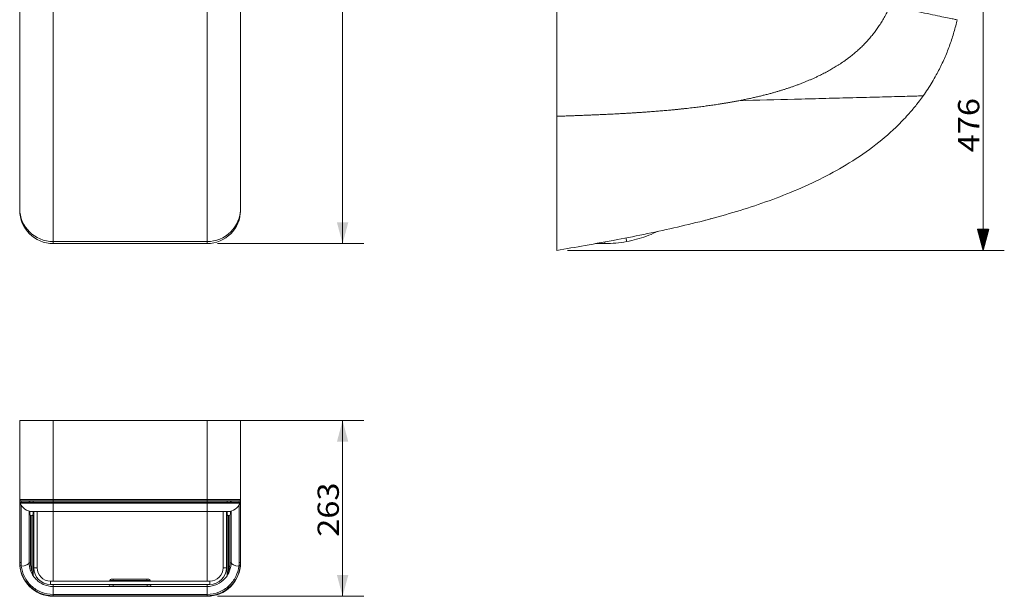
# Model space of a CAD drawing. Units: millimetres. Extents: x 226 to 1570, y 357 to 1634.
# Drawn here: x 834 to 1570, y 525 to 956 of the extents above; entities that cross this region are included whole.
import ezdxf

# ---------------------------------------------------------------- set-up
doc = ezdxf.new("R2010")
doc.units = ezdxf.units.MM
doc.layers.add('1', color=7, linetype='Continuous', true_color=0xffffff)
doc.layers.add('256', color=7, linetype='Continuous', true_color=0xffffff)
doc.styles.add('blockfont', font='simplex.shx')
doc.dimstyles.get("Standard").update_dxf_attribs({"dimtxt": 0.18, "dimasz": 0.18, "dimexe": 0.18, "dimexo": 0.0625, "dimgap": 0.09, "dimtad": 0, "dimtih": 1, "dimtoh": 1, "dimdec": 4, "dimzin": 0, "dimdsep": 46, "dimtxsty": 'Standard', "dimcen": 0.09, "dimadec": 0, "dimazin": 0, "dimtfac": 1, "dimtdec": 4, "dimtofl": 0, "dimtmove": 0, "dimatfit": 3, "dimfxl": 0, "dimtolj": 1, "dimtzin": 0, "dimarcsym": 0})

# ---------------------------------------------------------------- blocks, each defined once
blk = doc.blocks.new('_U6')
at = {"layer": '256', "color": 252, "lineweight": 13}
for p, q in [((981.96, 656.49), (1091.21, 656.49)), ((1075.33, 656.49), (1075.33, 525.16)), ((981.96, 525.16), (1091.21, 525.16))]:
    blk.add_line(p, q, dxfattribs=at)
at = {"layer": '256', "color": 252, "lineweight": 18}
for points in [[(1075.33, 656.49), (1079.59, 640.61), (1071.08, 640.61)], [(1075.33, 525.16), (1071.08, 541.03), (1079.59, 541.03)]]:
    blk.add_solid(points, dxfattribs=at)
at = {"layer": '256', "color": 252, "linetype": 'Continuous', "lineweight": 18, "insert": (1072.52, 569.64), "char_height": 15.875, "attachment_point": 7, "rotation": 90, "line_spacing_factor": 0.903614, "style": 'blockfont'}
blk.add_mtext('\\W1.1228;263', dxfattribs=at)
blk = doc.blocks.new('_U13')
at = {"layer": '256', "color": 252, "lineweight": 13}
for p, q in [((981.96, 1463.4), (1091.21, 1463.4)), ((1075.33, 1463.4), (1075.33, 788.61)), ((981.96, 788.61), (1091.21, 788.61))]:
    blk.add_line(p, q, dxfattribs=at)
at = {"layer": '256', "color": 252, "lineweight": 18}
for points in [[(1075.33, 1463.4), (1079.59, 1447.53), (1071.08, 1447.53)], [(1075.33, 788.61), (1071.08, 804.48), (1079.59, 804.48)]]:
    blk.add_solid(points, dxfattribs=at)
at = {"layer": '256', "color": 252, "linetype": 'Continuous', "lineweight": 18, "insert": (1072.52, 1023.59), "char_height": 15.875, "attachment_point": 7, "rotation": 90, "line_spacing_factor": 0.903614, "style": 'blockfont'}
blk.add_mtext('\\W1.1938;1350', dxfattribs=at)

msp = doc.modelspace()

# ---------------------------------------------------------------- hatches: boundary and pattern name
at = {"layer": '256', "linetype": 'Continuous', "lineweight": 13}
h = msp.add_hatch(dxfattribs=at)
h.set_pattern_fill('ANSI31', color=252, scale=0.02, angle=-9e-14, style=0)
h.paths.add_polyline_path([(1553.91, 783.52), (1549.66, 799.39), (1558.17, 799.39)], flags=0)

# ---------------------------------------------------------------- linework, layer by layer
at = {"layer": '1', "color": 9, "linetype": 'Continuous', "lineweight": 18}
for p, q in [((1235.37, 1202.06), (1235.37, 883.72)), ((834.03, 814.7), (834.03, 813.61)), ((999.03, 813.61), (999.03, 814.7)), ((974.03, 788.61), (859.03, 788.61)), ((1271.3, 788.61), (1264.18, 788.61)), ((859.03, 656.49), (834.03, 656.49)), ((834.03, 597.49), (834.03, 656.49)), ((974.03, 656.49), (859.03, 656.49)), ((999.03, 656.49), (974.03, 656.49)), ((999.03, 656.49), (999.03, 597.49)), ((835.03, 596.49), (859.03, 596.49)), ((841.53, 596.49), (841.53, 595.49)), ((844.03, 596.49), (844.03, 595.49)), ((844.03, 595.49), (844.03, 596.49)), ((859.03, 596.49), (974.03, 596.49)), ((974.03, 596.49), (998.03, 596.49)), ((989.03, 596.49), (989.03, 595.49)), ((991.53, 596.49), (991.53, 595.49)), ((834.73, 595.49), (859.03, 595.49)), ((841.53, 588.7), (841.53, 586.74)), ((859.03, 595.49), (974.03, 595.49)), ((974.03, 595.49), (998.32, 595.49)), ((991.53, 588.7), (991.53, 586.74)), ((842.78, 585.49), (844.53, 585.49)), ((859.03, 588.49), (843.57, 588.49)), ((844.03, 586.74), (844.03, 588.49)), ((844.53, 587.99), (844.03, 587.99)), ((844.03, 585.49), (844.03, 540.56)), ((844.53, 588.49), (844.53, 546.49)), ((847.03, 546.49), (847.03, 588.49)), ((974.03, 588.49), (859.03, 588.49)), ((989.49, 588.49), (974.03, 588.49)), ((986.03, 546.49), (986.03, 588.49)), ((988.53, 546.49), (988.53, 588.49)), ((988.53, 587.99), (989.03, 587.99)), ((990.28, 585.49), (988.53, 585.49)), ((989.03, 588.49), (989.03, 586.74)), ((989.03, 540.56), (989.03, 585.49)), ((902.48, 537.99), (903.98, 537.99)), ((903.98, 537.99), (929.07, 537.99)), ((929.07, 537.99), (930.57, 537.99)), ((857.03, 536.49), (976.03, 536.49)), ((857.03, 533.99), (976.03, 533.99)), ((974.03, 532.49), (859.03, 532.49)), ((901.34, 533.76), (901.35, 533.99)), ((901.46, 536.49), (901.48, 537.03)), ((931.57, 537.03), (931.59, 536.49)), ((931.7, 533.99), (931.71, 533.76)), ((859.03, 525.16), (974.03, 525.16))]:
    msp.add_line(p, q, dxfattribs=at)
at = {"layer": '1', "color": 13, "linetype": 'Continuous', "lineweight": 13}
for p, q in [((859.03, 790.14), (859.03, 788.61)), ((859.03, 790.14), (974.03, 790.14)), ((974.03, 788.61), (974.03, 790.14)), ((1271.3, 788.61), (1271.3, 789.84)), ((1287.6, 790.14), (1287.09, 792.82)), ((859.03, 656.49), (859.03, 597.49)), ((974.03, 597.49), (974.03, 656.49)), ((834.03, 597.49), (859.03, 597.49)), ((859.03, 597.49), (974.03, 597.49)), ((859.03, 596.49), (859.03, 597.49)), ((974.03, 597.49), (974.03, 596.49)), ((974.03, 597.49), (999.03, 597.49)), ((859.03, 594.8), (834.27, 594.8)), ((859.03, 594.8), (859.03, 595.49)), ((974.03, 594.8), (859.03, 594.8)), ((859.03, 594.8), (859.03, 588.49)), ((974.03, 594.8), (974.03, 595.49)), ((998.78, 594.8), (974.03, 594.8)), ((974.03, 594.8), (974.03, 588.49)), ((842.03, 585.74), (842.03, 550.22)), ((843.03, 544.47), (843.03, 585.49)), ((990.03, 585.49), (990.03, 544.47)), ((991.03, 550.22), (991.03, 585.74)), ((841.03, 550.22), (842.03, 550.22)), ((842.19, 544.17), (843.03, 544.47)), ((844.53, 546.49), (847.03, 546.49)), ((987.28, 546.49), (986.03, 546.49)), ((988.53, 546.49), (987.28, 546.49)), ((990.87, 544.17), (990.03, 544.47)), ((992.03, 550.22), (991.03, 550.22)), ((903.98, 537.99), (903.98, 537.03)), ((929.07, 537.99), (929.07, 537.03)), ((857.03, 536.49), (857.03, 535.24)), ((857.03, 535.24), (857.03, 533.99)), ((859.03, 526.56), (859.03, 532.49)), ((903.85, 533.99), (903.84, 533.8)), ((903.84, 533.8), (929.21, 533.8)), ((903.84, 532.49), (903.84, 533.8)), ((903.98, 537.03), (903.96, 536.49)), ((929.07, 537.03), (903.98, 537.03)), ((929.09, 536.49), (929.07, 537.03)), ((929.21, 533.8), (929.2, 533.99)), ((929.21, 532.49), (929.21, 533.8)), ((974.03, 526.56), (974.03, 532.49)), ((976.03, 536.49), (976.03, 535.24)), ((976.03, 535.24), (976.03, 533.99)), ((859.03, 526.56), (974.03, 526.56)), ((859.03, 526.56), (859.03, 525.55)), ((974.03, 525.55), (859.03, 525.55)), ((974.03, 525.55), (974.03, 526.56))]:
    msp.add_line(p, q, dxfattribs=at)
at = {"layer": '1', "color": 9, "linetype": 'Continuous', "lineweight": 18}
for centre, radius, start, end in [((859.03, 813.61), 25, 180, 270), ((974.03, 813.61), 25, 270, 0), ((1271.3, 876.11), 87.5, 270, 280.73264), ((835.03, 597.49), 1, 180, 270), ((998.03, 597.49), 1, 270, 0), ((834.73, 594.99), 0.5, 90, 201.61827), ((843.57, 598.49), 10, 201.61827, 270), ((989.49, 598.49), 10, 270, 338.38173), ((998.32, 594.99), 0.5, 338.38173, 90), ((842.78, 586.74), 1.25, 180, 359.99717), ((990.28, 586.74), 1.25, 180.00283, 0), ((857.03, 546.49), 12.5, 180, 270), ((857.03, 546.49), 10, 180, 270), ((976.03, 546.49), 10, 270, 0), ((976.03, 546.49), 12.5, 270, 0), ((902.48, 536.99), 1, 90, 177.5), ((930.57, 536.99), 1, 2.5, 90)]:
    msp.add_arc(centre, radius, start, end, dxfattribs=at)
at = {"layer": '1', "color": 13, "linetype": 'Continuous', "lineweight": 13}
for centre, major_axis, ratio, start_param, end_param in [((859.03, 814.7), (-25, 0), 0.982507, 0, 1.570796), ((974.03, 814.7), (-25, 0), 0.982507, 1.570796, 3.141593), ((835.03, 550.67), (1, 0), 0.501362, 3.141593, 4.712389), ((835.15, 548.23), (0.995, 0.1), 0.474212, 3.142849, 4.689214), ((835.03, 550.6), (-6, 0), 0.474163, 1.595243, 3.141593), ((998.03, 550.6), (6, 0), 0.474163, 3.141593, 4.687942), ((997.9, 548.23), (0.995, -0.1), 0.474212, 4.735564, 6.281929), ((998.03, 550.67), (1, 0), 0.501362, 4.712389, 6.283185), ((903.99, 536.99), (-2.5, 0.04), 0.017419, 4.713835, 6.282729), ((929.07, 536.99), (2.5, 0.04), 0.017419, 0.000456, 1.56935)]:
    msp.add_ellipse(centre, major_axis=major_axis, ratio=ratio, start_param=start_param, end_param=end_param, dxfattribs=at)
at = {"layer": '1', "color": 9, "linetype": 'Continuous', "lineweight": 18}
for centre, major_axis, ratio, start_param, end_param in [((859.03, 550.16), (-25, 0), 1, 0.000007, 1.570764), ((974.03, 550.16), (-25, 0), 1, 1.570764, 3.141585), ((899.84, 533.82), (1.5, -0.07), 0.999927, 5.546972, 6.283185), ((933.21, 533.82), (1.5, 0.07), 0.999927, 3.141593, 3.816576)]:
    msp.add_ellipse(centre, major_axis=major_axis, ratio=ratio, start_param=start_param, end_param=end_param, dxfattribs=at)
for points, degree, knots in [([(834.03, 814.7), (834.03, 815.56), (834.03, 816.8), (834.03, 819.45), (834.03, 820.47), (834.03, 822.75), (834.03, 824.01), (834.03, 826.77), (834.03, 828.27), (834.03, 831.49), (834.03, 833.22), (834.03, 838.64), (834.03, 842.52), (834.03, 850.65), (834.03, 854.91), (834.03, 863.49), (834.03, 867.84), (834.03, 881.04), (834.03, 890.05), (834.03, 908.16), (834.03, 917.25), (834.03, 935.44), (834.03, 944.56), (834.03, 962.8), (834.03, 971.91), (834.03, 990.15), (834.03, 999.27), (834.03, 1008.39)], 3, [0, 0, 0, 0, 0.0625, 0.0625, 0.09375, 0.09375, 0.125, 0.125, 0.15625, 0.15625, 0.1875, 0.1875, 0.25, 0.25, 0.3125, 0.3125, 0.375, 0.375, 0.5, 0.5, 0.625, 0.625, 0.75, 0.75, 0.875, 0.875, 1, 1, 1, 1]), ([(999.03, 1008.39), (999.03, 999.27), (999.03, 990.15), (999.03, 971.91), (999.03, 962.8), (999.03, 944.56), (999.03, 935.44), (999.03, 917.25), (999.03, 908.16), (999.03, 890.05), (999.03, 881.04), (999.03, 867.84), (999.03, 863.49), (999.03, 854.91), (999.03, 850.65), (999.03, 842.52), (999.03, 838.64), (999.03, 833.22), (999.03, 831.49), (999.03, 828.27), (999.03, 826.77), (999.03, 824.01), (999.03, 822.75), (999.03, 820.47), (999.03, 819.45), (999.03, 816.8), (999.03, 815.56), (999.03, 814.7)], 3, [0, 0, 0, 0, 0.125, 0.125, 0.25, 0.25, 0.375, 0.375, 0.5, 0.5, 0.625, 0.625, 0.6875, 0.6875, 0.75, 0.75, 0.8125, 0.8125, 0.84375, 0.84375, 0.875, 0.875, 0.90625, 0.90625, 0.9375, 0.9375, 1, 1, 1, 1]), ([(1534.59, 955.88), (1534.22, 954.34), (1533.47, 951.25), (1532.19, 946.62), (1530.76, 941.99), (1529.18, 937.35), (1526.86, 931.13), (1523.57, 923.46), (1519.62, 915.67), (1515.91, 909.22), (1512.66, 904.02), (1510.32, 900.66), (1509.15, 898.99)], 3, [0, 0, 0, 0, 0.075674, 0.152164, 0.229475, 0.307618, 0.386614, 0.546896, 0.706337, 0.804518, 0.902357, 1, 1, 1, 1]), ([(1509.15, 898.99), (1508.68, 898.32), (1507.72, 897), (1506.08, 894.82), (1503.17, 891.07), (1498.15, 885.07), (1488.34, 874.7), (1473.62, 861.9), (1454.62, 848.86), (1434.09, 837.45), (1406.19, 824.68), (1369.83, 812.03), (1325.54, 800.57), (1287.64, 792.84), (1257.53, 787.36), (1242.43, 784.74), (1235.37, 783.52)], 3, [0, 0, 0, 0, 0.008068, 0.016136, 0.026816, 0.054782, 0.093224, 0.167306, 0.24641, 0.319744, 0.398452, 0.548425, 0.698432, 0.848997, 0.929419, 1, 1, 1, 1]), ([(1235.37, 783.52), (1235.37, 783.52), (1235.37, 787.39), (1235.37, 791.18), (1235.37, 794.94), (1235.37, 800.39), (1235.37, 805.87), (1235.37, 812.83), (1235.37, 819.77), (1235.37, 827.91), (1235.37, 836.12), (1235.37, 845.21), (1235.37, 854.35), (1235.37, 864.02), (1235.37, 873.79), (1235.37, 883.72)], 2, [0, 0, 0, 0.125, 0.25, 0.25, 0.375, 0.375, 0.5, 0.5, 0.625, 0.625, 0.75, 0.75, 0.875, 0.875, 1, 1, 1]), ([(1310.28, 797.56), (1309.96, 797.4), (1309.64, 797.25), (1307.02, 796), (1304.68, 795.02), (1297.54, 792.41), (1292.62, 791.09), (1287.6, 790.14)], 3, [0, 0, 0, 0, 0.044135, 0.044135, 0.362756, 0.362756, 1, 1, 1, 1]), ([(834.03, 550.67), (834.03, 555.8), (834.03, 560.54), (834.03, 569.17), (834.03, 573.07), (834.03, 579.71), (834.03, 582.48), (834.03, 587.14), (834.03, 588.99), (834.03, 593.5), (834.03, 595.16), (834.03, 597.16), (834.03, 597.49), (834.03, 597.49)], 3, [0, 0, 0, 0, 0.125015, 0.125015, 0.250031, 0.250031, 0.375046, 0.375046, 0.500061, 0.500061, 0.750092, 0.750092, 1, 1, 1, 1]), ([(999.03, 597.49), (999.03, 597.49), (999.03, 597.16), (999.03, 595.17), (999.03, 593.5), (999.03, 588.99), (999.03, 587.15), (999.03, 583.68), (999.03, 582.39), (999.03, 579.58), (999.03, 578.06), (999.03, 574.76), (999.03, 572.98), (999.03, 569.15), (999.03, 567.08), (999.03, 560.56), (999.03, 555.8), (999.03, 550.67)], 3, [0, 0, 0, 0, 0.25, 0.25, 0.5, 0.5, 0.625, 0.625, 0.6875, 0.6875, 0.75, 0.75, 0.8125, 0.8125, 0.875, 0.875, 1, 1, 1, 1]), ([(841.03, 588.92), (841.03, 588.68), (841.03, 588.43), (841.03, 586.87), (841.03, 585.42), (841.03, 582.27), (841.03, 580.56), (841.03, 576.89), (841.03, 574.92), (841.03, 570.69), (841.03, 568.42), (841.03, 561.29), (841.03, 556.12), (841.03, 550.6)], 3, [0, 0, 0, 0, 0.031082, 0.031082, 0.192568, 0.192568, 0.354055, 0.354055, 0.515541, 0.515541, 0.677027, 0.677027, 1, 1, 1, 1]), ([(992.03, 550.6), (992.03, 556.13), (992.03, 561.27), (992.03, 570.7), (992.03, 575.01), (992.03, 582.4), (992.03, 585.51), (992.03, 588.4), (992.03, 588.64), (992.03, 588.89)], 3, [0, 0, 0, 0, 0.323071, 0.323071, 0.646141, 0.646141, 0.969212, 0.969212, 1, 1, 1, 1]), ([(834.03, 550.16), (834.03, 550.16), (834.03, 550.25), (834.03, 550.46), (834.03, 550.57), (834.03, 550.67)], 3, [0, 0, 0, 0, 0.463131, 0.463131, 1, 1, 1, 1]), ([(859.03, 525.55), (855.81, 525.55), (852.66, 526.17), (848.24, 527.95), (846.84, 528.67), (844.21, 530.37), (842.96, 531.36), (839.6, 534.55), (837.79, 537.08), (835.22, 542.44), (834.44, 545.29), (834.15, 548.13)], 3, [0, 0, 0, 0, 0.25, 0.25, 0.375, 0.375, 0.5, 0.5, 0.75, 0.75, 1, 1, 1, 1]), ([(841.03, 550.6), (841.03, 548.53), (841.37, 546.42), (842.93, 542.19), (844.11, 540.18), (846.54, 537.49), (847.44, 536.68), (849.42, 535.23), (850.51, 534.59), (853.93, 533.05), (856.46, 532.49), (859.03, 532.49)], 3, [0, 0, 0, 0, 0.25, 0.25, 0.5, 0.5, 0.625, 0.625, 0.75, 0.75, 1, 1, 1, 1]), ([(974.03, 532.49), (975.31, 532.49), (976.56, 532.63), (979.03, 533.16), (980.25, 533.56), (983.66, 535.1), (985.7, 536.6), (988.11, 539.25), (988.83, 540.22), (990.02, 542.21), (990.51, 543.24), (991.67, 546.39), (992.03, 548.53), (992.03, 550.6)], 3, [0, 0, 0, 0, 0.125, 0.125, 0.25, 0.25, 0.5, 0.5, 0.625, 0.625, 0.75, 0.75, 1, 1, 1, 1]), ([(998.9, 548.13), (998.61, 545.29), (997.84, 542.46), (995.91, 538.43), (995.13, 537.11), (993.35, 534.65), (992.34, 533.49), (988.95, 530.27), (986.29, 528.55), (980.37, 526.16), (977.24, 525.55), (974.03, 525.55)], 3, [0, 0, 0, 0, 0.25, 0.25, 0.375, 0.375, 0.5, 0.5, 0.75, 0.75, 1, 1, 1, 1]), ([(999.03, 550.67), (999.03, 550.57), (999.03, 550.46), (999.03, 550.25), (999.03, 550.16), (999.03, 550.16)], 3, [0, 0, 0, 0, 0.536869, 0.536869, 1, 1, 1, 1]), ([(900.91, 532.77), (900.86, 532.72), (900.74, 532.61), (900.61, 532.53), (900.53, 532.49)], 3, [0, 0, 0, 0, 0.471687, 1, 1, 1, 1]), ([(932.53, 532.49), (932.45, 532.53), (932.29, 532.63), (932.15, 532.76), (932.08, 532.84)], 3, [0, 0, 0, 0, 0.460164, 1, 1, 1, 1])]:
    msp.add_open_spline(points, degree=degree, knots=knots, dxfattribs=at)
at = {"layer": '1', "color": 13, "linetype": 'Continuous', "lineweight": 13}
for points, degree, knots in [([(859.03, 998.18), (859.03, 977.9), (859.03, 957.6), (859.03, 927.21), (859.03, 917.1), (859.03, 896.92), (859.03, 886.81), (859.03, 866.98), (859.03, 857.23), (859.03, 843.02), (859.03, 838.33), (859.03, 829.37), (859.03, 825.07), (859.03, 818.97), (859.03, 816.99), (859.03, 813.22), (859.03, 811.43), (859.03, 806.34), (859.03, 803.33), (859.03, 799.41), (859.03, 798.19), (859.03, 796), (859.03, 795.02), (859.03, 792.41), (859.03, 791.09), (859.03, 790.14)], 3, [0, 0, 0, 0, 0.25, 0.25, 0.375, 0.375, 0.5, 0.5, 0.625, 0.625, 0.6875, 0.6875, 0.75, 0.75, 0.78125, 0.78125, 0.8125, 0.8125, 0.875, 0.875, 0.90625, 0.90625, 0.9375, 0.9375, 1, 1, 1, 1]), ([(974.03, 790.14), (974.03, 791.09), (974.03, 792.41), (974.03, 795.02), (974.03, 796), (974.03, 798.19), (974.03, 799.41), (974.03, 803.33), (974.03, 806.34), (974.03, 811.43), (974.03, 813.22), (974.03, 816.99), (974.03, 818.97), (974.03, 825.07), (974.03, 829.37), (974.03, 838.33), (974.03, 843.02), (974.03, 857.23), (974.03, 866.98), (974.03, 886.81), (974.03, 896.92), (974.03, 917.1), (974.03, 927.21), (974.03, 957.6), (974.03, 977.9), (974.03, 998.18)], 3, [0, 0, 0, 0, 0.0625, 0.0625, 0.09375, 0.09375, 0.125, 0.125, 0.1875, 0.1875, 0.21875, 0.21875, 0.25, 0.25, 0.3125, 0.3125, 0.375, 0.375, 0.5, 0.5, 0.625, 0.625, 0.75, 0.75, 1, 1, 1, 1]), ([(1371.53, 895.39), (1392.6, 899.44), (1409.5, 905.16), (1427.9, 911.39), (1442.01, 919.71), (1456.87, 928.47), (1467.41, 940.03), (1477.84, 951.49), (1484.67, 966.64)], 2, [0, 0, 0, 0.254557, 0.254557, 0.509115, 0.509115, 0.763672, 0.763672, 1, 1, 1]), ([(1534.59, 955.88), (1534.58, 955.86), (1534.25, 955.9), (1532.95, 956.14), (1531.99, 956.33), (1529.48, 956.82), (1527.92, 957.14), (1524.26, 957.9), (1522.18, 958.33), (1517.57, 959.3), (1515, 959.85), (1509.57, 961.02), (1506.71, 961.64), (1500.68, 962.97), (1497.52, 963.68), (1491.17, 965.12), (1487.93, 965.87), (1484.67, 966.64)], 3, [0, 0, 0, 0, 0.125, 0.125, 0.25, 0.25, 0.375, 0.375, 0.5, 0.5, 0.625, 0.625, 0.75, 0.75, 0.875, 0.875, 1, 1, 1, 1]), ([(1509.15, 898.99), (1509.15, 898.99), (1508.76, 898.98), (1507.2, 898.94), (1506.02, 898.91), (1502.98, 898.83), (1501.12, 898.78), (1496.79, 898.67), (1494.37, 898.6), (1489.1, 898.46), (1486.23, 898.39), (1480.3, 898.23), (1477.22, 898.15), (1470.87, 897.99), (1467.58, 897.9), (1460.91, 897.73), (1457.55, 897.64), (1447.43, 897.37), (1440.61, 897.19), (1426.9, 896.84), (1420, 896.65), (1399.26, 896.11), (1385.39, 895.75), (1371.53, 895.39)], 3, [0, 0, 0, 0, 0.0625, 0.0625, 0.125, 0.125, 0.1875, 0.1875, 0.25, 0.25, 0.3125, 0.3125, 0.375, 0.375, 0.4375, 0.4375, 0.5, 0.5, 0.625, 0.625, 0.75, 0.75, 1, 1, 1, 1]), ([(1235.37, 883.72), (1261.11, 884.59), (1277.3, 885.41), (1299.38, 886.52), (1317.2, 888.1), (1337.68, 889.92), (1354.92, 892.54), (1363.54, 893.85), (1371.53, 895.39)], 2, [0, 0, 0, 0.289767, 0.289767, 0.579533, 0.579533, 0.8693, 0.8693, 1, 1, 1]), ([(835.03, 550.17), (835.03, 555.23), (835.03, 559.95), (835.03, 568.59), (835.03, 572.36), (835.03, 578.9), (835.03, 581.68), (835.03, 586.25), (835.03, 588.07), (835.03, 591.05), (835.03, 592.21), (835.03, 593.22), (835.03, 593.32), (835.03, 593.42)], 3, [0, 0, 0, 0, 0.195433, 0.195433, 0.390866, 0.390866, 0.586299, 0.586299, 0.781732, 0.781732, 0.977165, 0.977165, 1, 1, 1, 1]), ([(998.03, 593.41), (998.03, 593.31), (998.03, 593.22), (998.03, 592.21), (998.03, 591.07), (998.03, 588.11), (998.03, 586.29), (998.03, 581.69), (998.03, 578.94), (998.03, 574.02), (998.03, 572.25), (998.03, 568.43), (998.03, 566.37), (998.03, 559.94), (998.03, 555.24), (998.03, 550.17)], 3, [0, 0, 0, 0, 0.0215, 0.0215, 0.2172, 0.2172, 0.4129, 0.4129, 0.6086, 0.6086, 0.70645, 0.70645, 0.8043, 0.8043, 1, 1, 1, 1]), ([(859.03, 536.48), (859.03, 537.14), (859.03, 537.89), (859.03, 540.83), (859.03, 543.57), (859.03, 549.44), (859.03, 551.68), (859.03, 555.55), (859.03, 556.92), (859.03, 559.86), (859.03, 561.44), (859.03, 566.42), (859.03, 570.07), (859.03, 576.03), (859.03, 578.1), (859.03, 582.41), (859.03, 584.65), (859.03, 587.43), (859.03, 587.94), (859.03, 588.44)], 3, [0, 0, 0, 0, 0.121189, 0.121189, 0.408875, 0.408875, 0.552719, 0.552719, 0.624641, 0.624641, 0.696562, 0.696562, 0.840406, 0.840406, 0.912327, 0.912327, 0.984249, 0.984249, 1, 1, 1, 1]), ([(974.03, 588.44), (974.03, 587.93), (974.03, 587.43), (974.03, 584.65), (974.03, 582.41), (974.03, 578.1), (974.03, 576.03), (974.03, 570.07), (974.03, 566.42), (974.03, 561.44), (974.03, 559.86), (974.03, 556.92), (974.03, 555.55), (974.03, 551.68), (974.03, 549.44), (974.03, 543.57), (974.03, 540.83), (974.03, 537.89), (974.03, 537.13), (974.03, 536.48)], 3, [0, 0, 0, 0, 0.015712, 0.015712, 0.087618, 0.087618, 0.159524, 0.159524, 0.303336, 0.303336, 0.375243, 0.375243, 0.447149, 0.447149, 0.590961, 0.590961, 0.878586, 0.878586, 1, 1, 1, 1]), ([(835.17, 547.76), (835.5, 545.09), (836.28, 542.41), (838.78, 537.39), (840.52, 535.02), (843.73, 532.02), (844.92, 531.1), (847.43, 529.5), (848.76, 528.82), (852.96, 527.15), (855.97, 526.56), (859.03, 526.56)], 3, [0, 0, 0, 0, 0.25, 0.25, 0.5, 0.5, 0.625, 0.625, 0.75, 0.75, 1, 1, 1, 1]), ([(843.03, 544.47), (843.16, 543.76), (843.31, 543.05), (843.58, 542), (843.68, 541.65), (843.83, 541.16), (843.88, 541), (843.98, 540.7), (844.03, 540.56), (844.03, 540.56)], 3, [0, 0, 0, 0, 0.5, 0.5, 0.75, 0.75, 0.875, 0.875, 1, 1, 1, 1]), ([(974.03, 526.56), (977.08, 526.56), (980.07, 527.14), (985.7, 529.38), (988.23, 531), (991.47, 534.03), (992.43, 535.11), (994.15, 537.42), (994.9, 538.65), (996.78, 542.43), (997.55, 545.09), (997.88, 547.76)], 3, [0, 0, 0, 0, 0.25, 0.25, 0.5, 0.5, 0.625, 0.625, 0.75, 0.75, 1, 1, 1, 1]), ([(989.03, 540.56), (989.03, 540.56), (989.08, 540.71), (989.17, 540.99), (989.22, 541.16), (989.37, 541.65), (989.47, 542), (989.74, 543.05), (989.9, 543.76), (990.03, 544.47)], 3, [0, 0, 0, 0, 0.125, 0.125, 0.25, 0.25, 0.5, 0.5, 1, 1, 1, 1]), ([(901.34, 533.76), (901.34, 533.75), (901.61, 533.75), (902.54, 533.77), (903.18, 533.79), (903.84, 533.8)], 3, [0, 0, 0, 0, 0.5, 0.5, 1, 1, 1, 1]), ([(929.21, 533.8), (929.87, 533.79), (930.52, 533.77), (931.44, 533.75), (931.71, 533.75), (931.71, 533.76)], 3, [0, 0, 0, 0, 0.5, 0.5, 1, 1, 1, 1])]:
    msp.add_open_spline(points, degree=degree, knots=knots, dxfattribs=at)
at = {"layer": '1', "color": 9, "linetype": 'Continuous', "lineweight": 18}
for points in [[(1235.37, 883.33), (1235.35, 883.45), (1235.34, 883.57), (1235.34, 883.7)], [(1351.04, 807.32), (1349.54, 806.92), (1348.06, 806.53), (1346.58, 806.14)], [(841.03, 596.54), (841.03, 596.21), (841.03, 595.87), (841.03, 595.51)], [(992.03, 595.51), (992.03, 595.87), (992.03, 596.2), (992.03, 596.51)], [(834.15, 548.13), (834.07, 548.98), (834.03, 549.83), (834.03, 550.67)], [(999.03, 550.67), (999.03, 549.83), (998.98, 548.98), (998.9, 548.13)]]:
    msp.add_open_spline(points, degree=3, dxfattribs=at)
at = {"layer": '1', "color": 13, "linetype": 'Continuous', "lineweight": 13}
for points in [[(835.03, 595.5), (835.03, 596.24), (835.03, 596.49), (835.03, 596.49)], [(859.03, 595.44), (859.03, 595.77), (859.03, 596.1), (859.03, 596.43)], [(974.03, 596.43), (974.03, 596.1), (974.03, 595.77), (974.03, 595.44)], [(998.03, 596.49), (998.03, 596.49), (998.03, 596.24), (998.03, 595.51)], [(835.03, 550.17), (835.03, 549.37), (835.07, 548.56), (835.17, 547.76)], [(842.03, 550.22), (842.03, 548.24), (842.36, 546.33), (843.03, 544.47)], [(990.03, 544.47), (990.69, 546.33), (991.03, 548.24), (991.03, 550.22)], [(997.88, 547.76), (997.98, 548.56), (998.03, 549.37), (998.03, 550.17)], [(859.03, 532.58), (859.03, 532.85), (859.03, 533.29), (859.03, 533.97)], [(974.03, 533.98), (974.03, 533.29), (974.03, 532.85), (974.03, 532.58)], [(859.03, 525.55), (859.03, 525.41), (859.03, 525.19), (859.03, 525.16)], [(974.03, 525.16), (974.03, 525.19), (974.03, 525.41), (974.03, 525.55)]]:
    msp.add_open_spline(points, degree=3, dxfattribs=at)
at = {"layer": '256', "color": 252, "linetype": 'Continuous', "lineweight": 13}
for p, q in [((1553.91, 1021.41), (1553.91, 783.52)), ((1243.31, 783.52), (1569.79, 783.52))]:
    msp.add_line(p, q, dxfattribs=at)

# ---------------------------------------------------------------- texts
at = {"layer": '256', "color": 252, "linetype": 'Continuous', "lineweight": 18, "insert": (1551.1, 856.86), "char_height": 15.875, "attachment_point": 7, "rotation": 90, "line_spacing_factor": 0.903614, "style": 'blockfont'}
msp.add_mtext('\\W1.1228;476', dxfattribs=at)

# ---------------------------------------------------------------- dimensions: what is measured, and where the dimension line sits
at = {"layer": '256', "color": 252, "linetype": 'Continuous', "lineweight": 18}
for base, p1, p2, picture, middle in [((1075.33, 788.61), (974.03, 1463.4), (974.03, 788.61), '_U13', (1075.33, 1053.42)), ((1075.33, 525.16), (974.03, 656.49), (974.03, 525.16), '_U6', (1075.33, 590.82))]:
    dim = msp.add_linear_dim(base=base, p1=p1, p2=p2, angle=90, dimstyle='Standard', override={"dimtxt": 15.875, "dimasz": 15.875, "dimexe": 15.875, "dimexo": 7.9375, "dimgap": 7.9375, "dimtad": 1, "dimtih": 0, "dimtoh": 0, "dimdec": 0, "dimlfac": 2, "dimzin": 8, "dimdsep": 44, "dimlunit": 2, "dimtxsty": 'blockfont', "dimsah": 1, "dimse1": 0, "dimse2": 0, "dimsd1": 0, "dimsd2": 0, "dimclrd": 252, "dimclre": 252, "dimclrt": 252, "dimtol": 0, "dimtm": -0.1, "dimtfac": 0.2, "dimtdec": 2, "dimtofl": 1, "dimtmove": 0, "dimatfit": 2, "dimtzin": 8, "dimlwd": 13, "dimlwe": 13}, dxfattribs=at)
    dim.commit()
    dim.dimension.update_dxf_attribs({"geometry": picture, "text_midpoint": middle, "dimtype": 160})

doc.saveas('drawing.dxf')
